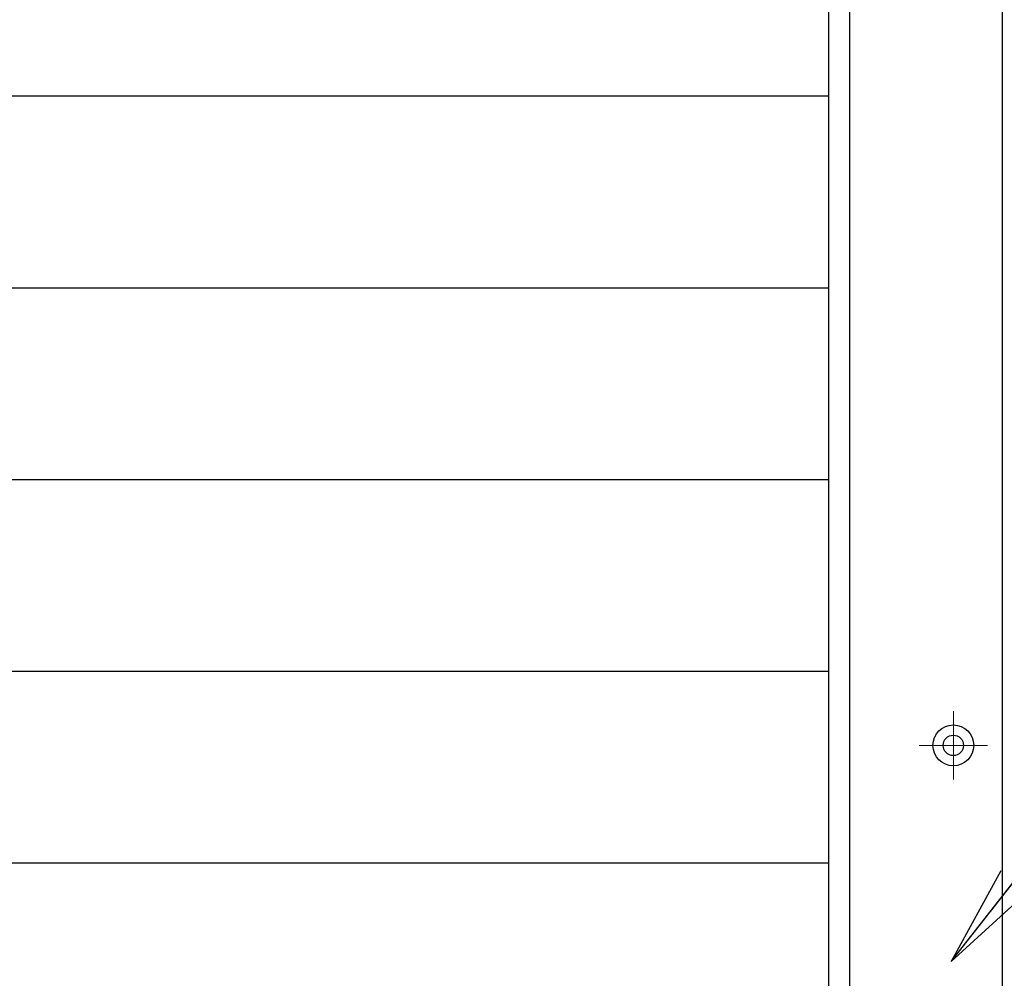
# Model space of a CAD drawing. Units: millimetres. Extents: x 0 to 1830, y 0 to 594.
# Drawn here: x 1588 to 1612, y 467 to 491 of the extents above; entities that cross this region are included whole.
import ezdxf

# ---------------------------------------------------------------- set-up
doc = ezdxf.new("R2010")
doc.units = ezdxf.units.MM
doc.header["$MEASUREMENT"] = 0
doc.linetypes.add('CENTER', pattern=[50.8, 31.75, -6.35, 6.35, -6.35])
doc.layers.get('Defpoints').update_dxf_attribs({"color": 252})
for name, color, linetype, lineweight in [('center', 2, 'CENTER', 13), ('gaikei', 104, 'Continuous', 25), ('louver', 122, 'Continuous', 25), ('sunpou', 201, 'Continuous', 13)]:
    doc.layers.add(name, color=color, linetype=linetype, lineweight=lineweight)
doc.styles.get("Standard").update_dxf_attribs({"font": 'simplex.shx', "width": 0.8, "bigfont": 'extfont2.shx'})
doc.dimstyles.new('Standardx0.1', dxfattribs={"dimtxt": 3.5, "dimasz": 2.5, "dimexe": 0.5, "dimexo": 1.5, "dimgap": 1.5, "dimtad": 1, "dimlfac": 10, "dimdsep": 46, "dimtxsty": 'Standard', "dimblk": 'OPEN', "dimcen": 0, "dimclrd": 256, "dimclre": 256, "dimclrt": 256, "dimadec": 0, "dimazin": 2, "dimtfac": 1, "dimtmove": 0, "dimatfit": 3, "dimldrblk": 'OPEN', "dimfxl": 0, "dimtolj": 1, "dimtzin": 0, "dimlwd": -1, "dimlwe": -1, "dimarcsym": 0})

# ---------------------------------------------------------------- blocks, each defined once
blk = doc.blocks.new('_Open')
at = {"color": 0, "lineweight": -2}
for p, q in [((-1, 0.1667), (0, 0)), ((-1, -0.1667), (0, 0)), ((0, 0), (-1, 0))]:
    blk.add_line(p, q, dxfattribs=at)

msp = doc.modelspace()

# ---------------------------------------------------------------- linework, layer by layer
at = {"layer": 'center', "ltscale": 0.3}
for p, q in [((1610.63544809, 473.87173263), (1610.63544809, 472.19173263)), ((1609.79544809, 473.03173263), (1611.47544809, 473.03173263))]:
    msp.add_line(p, q, dxfattribs=at)
at = {"layer": 'Defpoints'}
msp.add_line((1608.08544967, 520.28173263), (1608.08544967, 425.78173263), dxfattribs=at)
at = {"layer": 'gaikei'}
msp.add_lwpolyline([(1607.58544809, 520.28173263), (1608.58544809, 520.28173263), (1608.58544809, 523.03173263), (1611.83544809, 523.03173263), (1611.83544809, 423.03173263), (1608.58544809, 423.03173263), (1608.58544809, 425.78173263), (1607.58544809, 425.78173263)], close=True, dxfattribs=at)
for radius in [0.5, 0.25]:
    msp.add_circle((1610.63544809, 473.03173263), radius, dxfattribs=at)
at = {"layer": 'louver', "ltscale": 10}
for p, q in [((1563.58544809, 488.95173261), (1607.58544809, 488.95173261)), ((1563.58544809, 484.25173261), (1607.58544809, 484.25173261)), ((1563.58544809, 479.55173261), (1607.58544809, 479.55173261)), ((1563.58544809, 474.85173261), (1607.58544809, 474.85173261)), ((1563.58544809, 470.15173261), (1607.58544809, 470.15173261))]:
    msp.add_line(p, q, dxfattribs=at)

# ---------------------------------------------------------------- leaders
at = {"layer": 'sunpou', "annotation_type": 0, "has_hookline": 1, "hookline_direction": 0, "text_width": 20.10666667}
msp.add_leader([(1610.58544809, 467.72929235), (1615.97763751, 474.62631959), (1618.47763751, 474.62631959)], dimstyle='Standardx0.1', dxfattribs=at)

doc.saveas('drawing.dxf')
